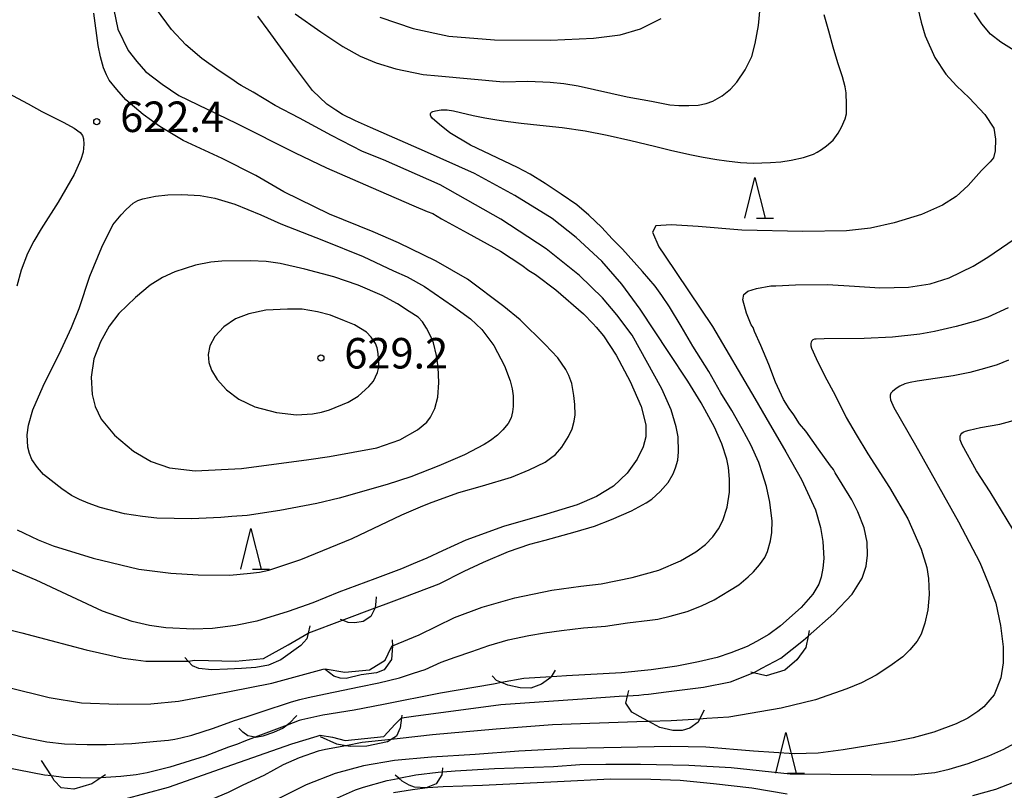
# Model space of a CAD drawing. Extents: x -16000 to -14000, y 79500 to 81000.
# Drawn here: x -15674 to -15552, y 80615 to 80710 of the extents above; entities that cross this region are included whole.
import ezdxf
from ezdxf.enums import TextEntityAlignment as Align

# ---------------------------------------------------------------- set-up
doc = ezdxf.new("R2010")
doc.units = 0
for name, color, linetype in [('6332000', 3, 'Continuous'), ('7101000', 2, 'Continuous'), ('7101001', 8, 'Continuous'), ('7102000', 6, 'Continuous'), ('7102001', 8, 'Continuous'), ('7212000', 7, 'Continuous'), ('7312000', 1, 'Continuous')]:
    doc.layers.add(name, color=color, linetype=linetype)
doc.styles.add('PlotAnnotation', font='MS Gothic.ttf')

# ---------------------------------------------------------------- blocks, each defined once
blk = doc.blocks.new('633200')
at = {"layer": '6332000'}
for points in [[(-0.5, -1), (0, 1), (0.5, -1)], [(0.08, -1), (0.92, -1)]]:
    blk.add_lwpolyline(points, dxfattribs=at)
blk = doc.blocks.new('731200')
at = {"layer": '7312000'}
blk.add_circle((0, 0), 0.15, dxfattribs=at)

msp = doc.modelspace()

# ---------------------------------------------------------------- linework, layer by layer
at = {"layer": '7101000', "flags": 128}
for points in [[(-15662.23, 80712.4), (-15661.5, 80708.86), (-15660.22, 80706.21), (-15659.15, 80704.86), (-15658.07, 80703.66), (-15656.03, 80702.09), (-15653.99, 80700.68), (-15646.93, 80697.29), (-15639.66, 80693.65), (-15635.83, 80691.8), (-15629.41, 80689.03), (-15625.07, 80687.13), (-15623.43, 80686.42), (-15622.74, 80686.19), (-15621.68, 80685.54), (-15618.5, 80683.8), (-15614.43, 80681.54), (-15611.81, 80679.85), (-15610.94, 80679.19), (-15610.13, 80678.7), (-15607.62, 80676.81), (-15604.2, 80673.85), (-15603.02, 80672.61), (-15602.64, 80672.2), (-15601.74, 80671.14), (-15600.2, 80668.76), (-15598.46, 80665.53), (-15597.14, 80662.47), (-15596.54, 80660.22), (-15596.53, 80658.73), (-15596.86, 80657.5), (-15597.6, 80655.99), (-15598.83, 80654.26), (-15600.54, 80652.67), (-15602.61, 80651.39), (-15605, 80650.38), (-15608.77, 80649.24), (-15614.04, 80647.69), (-15618.69, 80646.01), (-15621.57, 80644.72), (-15623.47, 80643.83), (-15625.18, 80643.13), (-15626.59, 80642.49), (-15629.86, 80641.28), (-15634.29, 80639.63), (-15637.48, 80638.33), (-15640.53, 80637.26), (-15644.39, 80636.07), (-15646.99, 80635.54), (-15649.85, 80635.15), (-15652.16, 80635.08), (-15655.58, 80635.23), (-15657.57, 80635.54), (-15659.7, 80636.03), (-15663.35, 80637.31), (-15671.53, 80641.1), (-15675.12, 80642.63)], [(-15548.83, 80704.7), (-15552.87, 80707.24), (-15554.17, 80708.22), (-15555.24, 80709.51), (-15556.13, 80710.84)], [(-15576.6, 80634.24), (-15573.41, 80637.01), (-15571.16, 80639.38), (-15569.96, 80641.37), (-15569.47, 80642.84), (-15569.28, 80644.2), (-15569.31, 80645.79), (-15569.7, 80647.54), (-15570.47, 80649.51), (-15571.21, 80650.99), (-15572.41, 80652.93), (-15573.26, 80654.3), (-15573.45, 80654.73), (-15573.84, 80655.15), (-15575.32, 80657.22), (-15576.89, 80659.43), (-15577.63, 80660.33), (-15578.34, 80661.42), (-15578.92, 80662.2), (-15579.62, 80663.33), (-15580.61, 80665.45), (-15581.41, 80667.63), (-15582.41, 80669.97), (-15583.18, 80671.68), (-15583.36, 80672.18), (-15583.6, 80672.49), (-15584.17, 80673.95), (-15584.61, 80675.58), (-15584.5, 80676.23), (-15584.01, 80676.62), (-15582.94, 80676.98), (-15581.19, 80677.29), (-15580.58, 80677.29), (-15578.14, 80677.43), (-15574.21, 80677.45), (-15570.87, 80677.25), (-15567.75, 80677.05), (-15564.23, 80677.13), (-15561.57, 80677.54), (-15559.24, 80678.28), (-15556.31, 80679.73), (-15554.47, 80680.8), (-15544.66, 80687.52)], [(-15596.81, 80627.05), (-15596.22, 80627.11), (-15594.04, 80627.36), (-15589.44, 80627.96), (-15586.14, 80628.6), (-15583.35, 80629.71), (-15583.31, 80629.73)], [(-15626.61, 80624.18), (-15626.57, 80624.18), (-15625.12, 80624.4), (-15614.36, 80625.84), (-15603.78, 80626.57), (-15599.82, 80626.83), (-15598.79, 80626.89)], [(-15674.02, 80613.58), (-15672.11, 80613.26), (-15670.05, 80613.07), (-15668.5, 80613.06), (-15667.03, 80613.13), (-15665.28, 80613.37), (-15660.75, 80614.19), (-15655.24, 80615.67), (-15648.17, 80618.15), (-15640.1, 80620.98), (-15636.98, 80621.94), (-15636.61, 80622.05)]]:
    msp.add_lwpolyline(points, dxfattribs=at)
at = {"layer": '7101001', "flags": 128}
for points in [[(-15583.31, 80629.73), (-15582.3, 80630.27), (-15579.96, 80631.53), (-15577.17, 80633.75), (-15576.6, 80634.24)], [(-15598.79, 80626.89), (-15597.41, 80626.98), (-15596.81, 80627.05)], [(-15636.61, 80622.05), (-15635.09, 80621.79), (-15633.52, 80621.4), (-15628.76, 80621.88), (-15627.36, 80623.41), (-15626.61, 80624.18)]]:
    msp.add_lwpolyline(points, dxfattribs=at)
at = {"layer": '7102000', "flags": 128}
for points in [[(-15639.68, 80710.73), (-15636.53, 80708.51), (-15633.81, 80706.72), (-15631.68, 80705.53), (-15629.7, 80704.7), (-15627.31, 80703.96), (-15623.92, 80703.29), (-15622.1, 80703.09), (-15614.04, 80702.36), (-15611.04, 80702.44), (-15608.33, 80702.31), (-15606.62, 80702.18), (-15604.86, 80701.86), (-15598.86, 80700.54), (-15595.85, 80699.99), (-15593.59, 80699.56), (-15592.49, 80699.47), (-15591.26, 80699.45), (-15590.1, 80699.51), (-15589.13, 80699.72), (-15588.29, 80700), (-15587.15, 80700.63), (-15586.13, 80701.45), (-15585.35, 80702.31), (-15584.33, 80703.83), (-15583.51, 80705.5), (-15583.1, 80707.08), (-15582.71, 80709.28), (-15582.38, 80712.81)], [(-15563.48, 80713.01), (-15562.67, 80709.71), (-15562.18, 80708.03), (-15560.99, 80705.38), (-15559.67, 80703.33), (-15558.35, 80701.86), (-15556.8, 80700.41), (-15554.84, 80698.34), (-15553.75, 80696.67), (-15553.55, 80695.32), (-15553.58, 80693.9), (-15553.78, 80693.01), (-15554.21, 80692.52), (-15555.25, 80691.46), (-15556.9, 80689.63), (-15558.39, 80688.28), (-15560.05, 80687.19), (-15562.64, 80686.06), (-15566.01, 80685.02), (-15568.93, 80684.4), (-15571.88, 80684.07), (-15577.22, 80683.96), (-15584.73, 80684.14), (-15590.1, 80684.58), (-15593.45, 80684.8), (-15595.32, 80684.66), (-15595.71, 80683.89), (-15594.94, 80682.07), (-15594.27, 80681.05), (-15588.36, 80672.31), (-15583.16, 80663.44), (-15581.8, 80661.11), (-15579.34, 80656.89), (-15577.39, 80653.5), (-15575.69, 80649.76), (-15575.08, 80647.59), (-15574.76, 80645.86), (-15574.64, 80643.79), (-15574.76, 80642.58), (-15574.97, 80641.49), (-15575.26, 80640.62), (-15575.99, 80639.37), (-15577.43, 80637.73), (-15580, 80635.49), (-15581.44, 80634.42), (-15582.92, 80633.55), (-15584.09, 80632.94), (-15586.08, 80632.17), (-15587.78, 80631.62), (-15590.06, 80631.05), (-15592.75, 80630.53), (-15595.88, 80630.08), (-15599.53, 80629.73), (-15606.3, 80629.34), (-15607.49, 80629.26), (-15608.2, 80629.22)], [(-15629.84, 80637.69), (-15628.8, 80638.08), (-15626.17, 80639.06), (-15621.96, 80640.65), (-15618.88, 80642.2), (-15616.52, 80643.31), (-15613.44, 80644.64), (-15610.82, 80645.54), (-15608.91, 80646.03), (-15605.25, 80647.06), (-15602.84, 80647.74), (-15600.78, 80648.55), (-15598.32, 80649.65), (-15596.5, 80650.63), (-15595.79, 80651.08), (-15594.79, 80652), (-15593.81, 80653.13), (-15593.19, 80654.18), (-15592.88, 80654.9), (-15592.61, 80655.87), (-15592.51, 80656.88), (-15592.58, 80658.73), (-15592.82, 80659.95), (-15593.43, 80662.05), (-15594.58, 80664.62), (-15598.23, 80671.21), (-15600.12, 80673.71), (-15601.86, 80675.81), (-15604.7, 80678.57), (-15608.81, 80681.84), (-15614.36, 80685.5), (-15621.85, 80689.71), (-15628.82, 80692.78), (-15631.38, 80693.82), (-15635.19, 80695.78), (-15639.14, 80697.9), (-15642.13, 80699.47), (-15644.83, 80701.09), (-15646.31, 80701.92), (-15646.72, 80702.15), (-15647.32, 80702.61), (-15649.03, 80703.73), (-15651.16, 80705.26), (-15653.13, 80706.93), (-15654.9, 80708.79), (-15656.74, 80711.32)], [(-15673.88, 80647.28), (-15671.26, 80646.06), (-15669.45, 80645.32), (-15664.53, 80643.83), (-15658.91, 80642.48), (-15654.97, 80641.96), (-15651.6, 80641.76), (-15647.7, 80641.74), (-15645.15, 80641.96), (-15644.04, 80642.11), (-15642.93, 80642.33), (-15638.96, 80643.64), (-15632.65, 80646.21), (-15626.57, 80649.12), (-15623.96, 80650.26), (-15622.84, 80650.71), (-15619.54, 80651.9), (-15616.62, 80652.72), (-15613.08, 80653.79), (-15610.9, 80654.68), (-15608.94, 80655.63), (-15608.26, 80656.11), (-15607.67, 80656.55), (-15606.88, 80657.44), (-15606.05, 80658.77), (-15605.6, 80659.73), (-15605.35, 80660.67), (-15605.23, 80661.42), (-15605.28, 80662.72), (-15605.4, 80663.79), (-15605.66, 80665.3), (-15606.01, 80666.26), (-15606.4, 80667), (-15607.36, 80668.44), (-15608.94, 80670.1), (-15612.01, 80673.1), (-15614.02, 80674.75), (-15618.48, 80678.1), (-15622.33, 80680.31), (-15626.97, 80682.59), (-15630.07, 80683.93), (-15635.45, 80686.09), (-15641.05, 80688.83), (-15644.5, 80690.85), (-15648.67, 80692.95), (-15653.46, 80695.15), (-15656.31, 80696.89), (-15658.37, 80698.34), (-15660.5, 80700.15), (-15661.61, 80701.42), (-15662.54, 80702.57), (-15662.88, 80703.24), (-15663.23, 80704.09), (-15663.62, 80705.43), (-15663.89, 80706.84), (-15664.44, 80710.8)], [(-15627.72, 80633.05), (-15624.44, 80634.39), (-15622.24, 80635.47), (-15620.07, 80636.5), (-15616.68, 80637.8), (-15612.66, 80638.94), (-15608.12, 80639.86), (-15604.54, 80640.38), (-15602.03, 80640.67), (-15598.22, 80641.42), (-15594.94, 80642.33), (-15592.27, 80643.48), (-15590.4, 80644.59), (-15589.2, 80645.5), (-15588.3, 80646.43), (-15587.6, 80647.4), (-15587.08, 80648.43), (-15586.55, 80650.08), (-15586.25, 80651.92), (-15586.25, 80653.51), (-15586.39, 80654.97), (-15586.58, 80656), (-15587.22, 80657.88), (-15588.11, 80659.92), (-15589.74, 80662.92), (-15591.38, 80665.57), (-15593.72, 80669.11), (-15597.26, 80674.44), (-15599.48, 80677.49), (-15601.94, 80680.31), (-15605.1, 80683.24), (-15608.07, 80685.58), (-15612.65, 80688.4), (-15614.91, 80689.61), (-15617.62, 80691.11), (-15623.76, 80693.85), (-15630.41, 80696.74), (-15632.25, 80697.58), (-15633.85, 80698.36), (-15634.68, 80698.88), (-15635.76, 80699.63), (-15637.53, 80701.29), (-15639.63, 80704.1), (-15642.99, 80708.72), (-15644.25, 80710.43)], [(-15639.08, 80626.42), (-15638.07, 80626.69), (-15635.96, 80627.13), (-15633.76, 80627.57), (-15631.81, 80627.99), (-15629.37, 80628.47), (-15626.84, 80629.12), (-15625.11, 80629.66), (-15623.69, 80630.13), (-15621.7, 80631.01), (-15620, 80631.66), (-15617.95, 80632.35), (-15615.87, 80633.07), (-15613.49, 80633.77), (-15610.94, 80634.32), (-15608.99, 80634.62), (-15606.9, 80634.93), (-15604.21, 80635.23), (-15601.51, 80635.46), (-15598.81, 80635.85), (-15596.05, 80636.19), (-15595.07, 80636.33), (-15593.55, 80636.67), (-15591.48, 80637.27), (-15589.7, 80637.95), (-15588.15, 80638.7), (-15586.24, 80639.85), (-15585.1, 80640.54), (-15583.98, 80641.51), (-15583.32, 80642.14), (-15582.55, 80643.01), (-15581.91, 80643.91), (-15581.57, 80644.62), (-15581.21, 80645.93), (-15581.06, 80646.97), (-15581.03, 80648.42), (-15581.13, 80649.33), (-15581.29, 80650.7), (-15581.71, 80652.64), (-15582.22, 80654.2), (-15582.66, 80655.59), (-15583.62, 80657.74), (-15584.68, 80659.72), (-15585.97, 80661.97), (-15587.31, 80664.15), (-15588.82, 80666.75), (-15590.76, 80669.86), (-15592.19, 80672.33), (-15593.64, 80674.71), (-15594.56, 80676.11), (-15595.41, 80677.27), (-15596.95, 80679.07), (-15599.42, 80681.82), (-15600.69, 80683.07), (-15601.97, 80684.46), (-15603.57, 80685.98), (-15605.04, 80687.25), (-15606.95, 80688.55), (-15608.93, 80689.89), (-15610.76, 80691), (-15612.33, 80691.85), (-15618.13, 80694.6), (-15620.67, 80696.1), (-15621.94, 80697.11), (-15622.81, 80697.92), (-15622.98, 80698.16), (-15623.02, 80698.29), (-15623.02, 80698.42), (-15622.97, 80698.54), (-15622.89, 80698.65), (-15622.75, 80698.74), (-15622.41, 80698.82), (-15621.72, 80698.91), (-15620.96, 80698.91), (-15620.19, 80698.81), (-15619.34, 80698.61), (-15617.79, 80698.23), (-15616.34, 80697.93), (-15614.87, 80697.71), (-15613.49, 80697.51), (-15611.88, 80697.28), (-15609.58, 80697.05), (-15606.82, 80696.76), (-15603.99, 80696.35), (-15601.29, 80695.8), (-15598.4, 80695.14), (-15595.49, 80694.46), (-15593.53, 80693.99), (-15591.15, 80693.43), (-15589.5, 80693.13), (-15587.8, 80692.81), (-15586.63, 80692.64), (-15584.92, 80692.44), (-15583.34, 80692.38), (-15581.21, 80692.45), (-15579.96, 80692.55), (-15578.67, 80692.73), (-15577.17, 80693.06), (-15575.93, 80693.48), (-15575.47, 80693.72), (-15574.95, 80694.06), (-15574.31, 80694.51), (-15573.51, 80695.22), (-15572.88, 80696.05), (-15572.47, 80696.81), (-15572.05, 80697.81), (-15571.88, 80698.45), (-15571.85, 80699.58), (-15571.92, 80701.03), (-15572.05, 80701.75), (-15572.36, 80703), (-15572.95, 80704.72), (-15573.5, 80706.65), (-15574.03, 80708.59), (-15574.62, 80710.6)], [(-15629.27, 80710.32), (-15625.18, 80708.93), (-15620.77, 80707.97), (-15615.17, 80707.54), (-15608.29, 80707.49), (-15602.98, 80707.75), (-15599.7, 80708.14), (-15597.19, 80708.89), (-15594.67, 80710.15)], [(-15675.06, 80701.02), (-15672.52, 80699.66), (-15670.82, 80698.71), (-15668.13, 80697.38), (-15666.87, 80696.67), (-15666.12, 80696.13), (-15665.81, 80695.77), (-15665.69, 80695.36), (-15665.65, 80694.69), (-15665.76, 80693.72), (-15666.04, 80692.81), (-15666.86, 80690.99), (-15668.82, 80687.57), (-15670.9, 80684.31), (-15671.83, 80682.78), (-15672.6, 80681.27), (-15673.36, 80679.22), (-15673.89, 80677.25)], [(-15615.66, 80658.26), (-15616.41, 80657.78), (-15618.86, 80656.51), (-15621.99, 80655.15), (-15625.44, 80653.83), (-15628.34, 80652.87), (-15634.27, 80651.18), (-15637.01, 80650.52), (-15641.54, 80649.66), (-15645.57, 80649.07), (-15647.47, 80648.92), (-15648.83, 80648.81), (-15652.44, 80648.64), (-15656.69, 80648.74), (-15658.43, 80648.94), (-15660.66, 80649.28), (-15663.64, 80650.06), (-15665.14, 80650.56), (-15666.21, 80651.02), (-15667.19, 80651.53), (-15668.37, 80652.34), (-15670.61, 80654.11), (-15671.38, 80654.94), (-15672.04, 80655.95), (-15672.35, 80656.69), (-15672.54, 80657.45), (-15672.63, 80658.97), (-15672.48, 80660.18), (-15671.95, 80662.04), (-15670.66, 80664.94), (-15668.45, 80669.42), (-15667.18, 80672.16), (-15666.25, 80674.49), (-15664.94, 80678.48), (-15663.45, 80682.05), (-15662.09, 80684.78), (-15661.09, 80686.03), (-15660.47, 80686.66), (-15659.6, 80687.47), (-15659.02, 80687.78), (-15658.41, 80688), (-15656.86, 80688.33), (-15655.32, 80688.47), (-15653.61, 80688.52), (-15651.35, 80688.39), (-15649.57, 80688.06), (-15647.11, 80687.35), (-15643.91, 80686.04), (-15641.42, 80684.93), (-15636.19, 80682.87), (-15631.31, 80680.88), (-15627.57, 80679.12), (-15625.88, 80678.38), (-15623.77, 80677.19), (-15620.22, 80674.77), (-15618.11, 80673.23), (-15616.71, 80671.93), (-15615.26, 80669.97), (-15613.91, 80667.45), (-15613.24, 80665.62), (-15612.97, 80664.63), (-15612.85, 80663.75), (-15612.87, 80662.45), (-15612.95, 80661.82), (-15613.12, 80661.06), (-15613.47, 80660.37), (-15614.13, 80659.58), (-15614.78, 80658.94), (-15615.66, 80658.26)], [(-15635.46, 80656.32), (-15629.64, 80657.39), (-15626.8, 80658.38), (-15624.61, 80659.59), (-15623.5, 80660.54), (-15623.04, 80661.16), (-15622.51, 80662.21), (-15622.13, 80663.59), (-15622.02, 80665.4), (-15622.09, 80667.29), (-15622.28, 80668.74), (-15622.66, 80670.3), (-15622.97, 80671.06), (-15623.53, 80672.09), (-15624, 80672.88), (-15624.55, 80673.42), (-15625.66, 80674.15), (-15627.07, 80675.08), (-15628.96, 80676.11), (-15631.92, 80677.39), (-15634.9, 80678.39), (-15638.48, 80679.33), (-15641.5, 80680.02), (-15643.22, 80680.3), (-15645.17, 80680.38), (-15648.7, 80680.34), (-15650.03, 80680.22), (-15651.93, 80679.83), (-15654.46, 80679), (-15655.98, 80678.32), (-15657.51, 80677.38), (-15659.3, 80675.87), (-15661.35, 80673.89), (-15662.53, 80672.35), (-15663.62, 80670.41), (-15664.43, 80668.31), (-15664.76, 80666.08), (-15664.65, 80663.92), (-15664.28, 80662.45), (-15663.52, 80660.92), (-15661.91, 80658.95), (-15659.56, 80656.98), (-15657.38, 80655.69), (-15655.13, 80654.91), (-15651.98, 80654.55), (-15646.29, 80654.84), (-15638, 80655.93), (-15635.46, 80656.32)], [(-15551.97, 80674.59), (-15554.5, 80673.46), (-15555.86, 80672.99), (-15558.39, 80672.28), (-15561.04, 80671.67), (-15562.85, 80671.36), (-15566.2, 80670.98), (-15569.7, 80670.82), (-15574.6, 80670.79), (-15575.62, 80670.75), (-15575.82, 80670.72), (-15576, 80670.64), (-15576.13, 80670.53), (-15576.23, 80670.36), (-15576.26, 80670.21), (-15576.24, 80669.93), (-15576.16, 80669.63), (-15575.59, 80668.37), (-15574.59, 80666.26), (-15573.24, 80663.77), (-15571.9, 80661.1), (-15570.68, 80659.02), (-15569.26, 80656.64), (-15566.59, 80652.49), (-15564.33, 80648.65), (-15562.67, 80644.91), (-15562, 80642.66), (-15561.78, 80641.31), (-15561.71, 80639.34), (-15561.88, 80637.46), (-15562.23, 80635.84), (-15562.67, 80634.49), (-15563.18, 80633.62), (-15564.07, 80632.53), (-15564.96, 80631.7), (-15566.54, 80630.52), (-15568.24, 80629.44), (-15570.04, 80628.49), (-15571.82, 80627.76), (-15575.67, 80626.4), (-15579.91, 80625.38), (-15586.35, 80624.26), (-15589.04, 80624.09), (-15589.94, 80624.03)], [(-15635.45, 80662.03), (-15633.14, 80663.01), (-15631.94, 80663.74), (-15630.6, 80664.91), (-15630.02, 80665.59), (-15629.53, 80666.62), (-15629.41, 80667.11), (-15629.38, 80667.65), (-15629.48, 80668.99), (-15629.58, 80669.69), (-15629.8, 80670.21), (-15630.31, 80670.99), (-15630.9, 80671.6), (-15632.36, 80672.48), (-15633.59, 80673.01), (-15635.32, 80673.67), (-15636.91, 80674.09), (-15638.83, 80674.41), (-15640.62, 80674.44), (-15643.3, 80674.29), (-15645.35, 80673.86), (-15647.02, 80673.22), (-15648.43, 80672.26), (-15649.57, 80671.05), (-15650.18, 80669.92), (-15650.37, 80668.84), (-15650.29, 80667.85), (-15649.96, 80666.91), (-15649.28, 80665.78), (-15648.13, 80664.52), (-15646.61, 80663.35), (-15644.64, 80662.41), (-15641.95, 80661.71), (-15639.49, 80661.43), (-15637.53, 80661.56), (-15636.43, 80661.78), (-15635.45, 80662.03)], [(-15551.96, 80668.16), (-15553.33, 80667.57), (-15554.91, 80667.11), (-15556.69, 80666.65), (-15558.77, 80666.21), (-15560.68, 80665.93), (-15563.17, 80665.58), (-15564.06, 80665.4), (-15564.69, 80665.23), (-15565.33, 80664.96), (-15565.76, 80664.66), (-15566.2, 80664.32), (-15566.4, 80664.1), (-15566.5, 80663.87), (-15566.52, 80663.6), (-15566.47, 80663.29), (-15566.04, 80662.33), (-15563.39, 80657.71), (-15558.09, 80648.28), (-15555.46, 80643.26), (-15554.45, 80640.78), (-15553.9, 80639.4), (-15553.51, 80638.3), (-15552.95, 80635.54), (-15552.6, 80632.91), (-15552.61, 80630.94), (-15552.89, 80629.1), (-15553.37, 80627.84), (-15553.72, 80627.02), (-15554.24, 80626.39), (-15555, 80625.53), (-15555.71, 80624.95), (-15556.96, 80624.14), (-15558.37, 80623.45), (-15561.13, 80622.44), (-15563.68, 80621.74), (-15565.93, 80621.28), (-15569.02, 80620.78), (-15572.3, 80620.23), (-15575.37, 80619.82), (-15578.32, 80619.75), (-15583.29, 80620.08), (-15589.16, 80620.59), (-15593.52, 80620.67), (-15599.58, 80620.53), (-15605.94, 80620.43), (-15612.16, 80620.09), (-15617.55, 80619.68), (-15622.9, 80619.35), (-15627.44, 80618.95), (-15631.26, 80618.28), (-15634.77, 80617.33), (-15638.32, 80615.93), (-15644.62, 80612.79)], [(-15551.4, 80647.38), (-15554.22, 80651.96), (-15555.9, 80654.55), (-15557.64, 80657.74), (-15557.88, 80658.35), (-15557.9, 80658.61), (-15557.89, 80658.82), (-15557.81, 80659.01), (-15557.69, 80659.18), (-15557.51, 80659.31), (-15557.23, 80659.43), (-15556.8, 80659.55), (-15555.37, 80659.86), (-15553.02, 80660.29), (-15550.46, 80661)], [(-15678.55, 80635.95), (-15673.29, 80634.62), (-15669.73, 80633.71), (-15665.36, 80632.54), (-15660.82, 80631.53), (-15659.25, 80631.32), (-15658.03, 80631.15), (-15652.99, 80631.16), (-15652.85, 80631.17)], [(-15637.99, 80634.65), (-15633.87, 80636.18), (-15633.81, 80636.2)], [(-15675.05, 80627.96), (-15669.94, 80626.68), (-15665.93, 80626.01), (-15661.47, 80625.88), (-15657.44, 80625.9), (-15654.03, 80626.25), (-15651.39, 80626.71), (-15647.73, 80627.41), (-15642.55, 80628.45), (-15636.22, 80630.15)], [(-15614.31, 80628.51), (-15615.29, 80628.34), (-15621.8, 80627.21), (-15628.82, 80625.83), (-15632.41, 80625.12), (-15636.29, 80624.51), (-15638.84, 80623.94), (-15639.17, 80623.86), (-15640.65, 80623.3)], [(-15676.15, 80622.58), (-15673.1, 80621.79), (-15670.22, 80621.24), (-15668.02, 80620.99), (-15665.25, 80620.9), (-15662.88, 80620.92), (-15659.76, 80621.03), (-15656.67, 80621.31), (-15655.23, 80621.44), (-15654.46, 80621.57), (-15653.73, 80621.73), (-15652.38, 80622.07), (-15649.7, 80622.93), (-15647.13, 80623.85)], [(-15596.18, 80623.73), (-15597.64, 80623.68), (-15608.01, 80623.34), (-15614.96, 80622.81), (-15622.79, 80622.09), (-15626.75, 80621.66), (-15627.85, 80621.54)], [(-15644.58, 80621.8), (-15645.97, 80621.26), (-15646.76, 80620.96), (-15647.87, 80620.58), (-15650.76, 80619.47), (-15655.09, 80618.11), (-15657.88, 80617.44), (-15659.21, 80617.19), (-15661.1, 80616.97), (-15663.59, 80616.8)], [(-15633.46, 80620.76), (-15635.94, 80620.28), (-15636.86, 80620.1), (-15639.18, 80619.28), (-15641.15, 80618.41), (-15642.33, 80617.75), (-15643.52, 80617.08), (-15646.11, 80615.89), (-15647.93, 80615.02), (-15649.96, 80614.15), (-15653.3, 80612.96), (-15654.58, 80612.63), (-15656.37, 80612.2), (-15657.16, 80611.98), (-15657.73, 80611.82)], [(-15621.6, 80617.55), (-15621.51, 80617.55), (-15620, 80617.65), (-15615.16, 80617.94), (-15607.92, 80618.21), (-15604.65, 80618.45), (-15601.47, 80618.49), (-15597.22, 80618.49), (-15591.24, 80618.35), (-15586.06, 80618.07), (-15578.79, 80617.3), (-15563.87, 80617.17), (-15561.02, 80617.48), (-15559.23, 80617.89), (-15556.92, 80618.58), (-15554.38, 80619.53), (-15552.54, 80620.34), (-15551.24, 80621.01)], [(-15669.65, 80617.04), (-15670.51, 80617.13), (-15675.33, 80618.06)], [(-15676.75, 80603.95), (-15672.4, 80603.18), (-15668.29, 80602.63), (-15664.95, 80602.38), (-15661.93, 80602.45), (-15658.52, 80603.04), (-15653.8, 80604.53), (-15647.53, 80607.27), (-15642.14, 80610.06), (-15639.59, 80611.59), (-15636.62, 80613.37), (-15635.19, 80614.01), (-15632.25, 80615.33), (-15631.25, 80615.68), (-15628.35, 80616.46), (-15626.99, 80616.74), (-15626.93, 80616.75)], [(-15579.15, 80614.78), (-15583.53, 80615.54), (-15588.23, 80616.09), (-15592.34, 80616.49), (-15595.93, 80616.62), (-15600.89, 80616.65), (-15607.43, 80616.31), (-15616.65, 80615.86), (-15621.47, 80615.71), (-15623.39, 80615.56), (-15625.23, 80615.35), (-15627.59, 80614.96)], [(-15549.86, 80616.81), (-15553.53, 80615.37), (-15556.38, 80614.61)]]:
    msp.add_lwpolyline(points, dxfattribs=at)
at = {"layer": '7102001', "flags": 128}
for points in [[(-15633.81, 80636.2), (-15633.64, 80636.26), (-15629.84, 80637.69)], [(-15652.85, 80631.17), (-15652.02, 80631.27), (-15647.03, 80631.13), (-15643.55, 80631.46), (-15640.55, 80633.16), (-15638.06, 80634.61), (-15637.99, 80634.65)], [(-15630.55, 80630.1), (-15628.59, 80631.29), (-15627.88, 80632.81), (-15627.72, 80633.05)], [(-15636.22, 80630.15), (-15635.97, 80630.21), (-15633.58, 80629.8), (-15630.55, 80630.1)], [(-15608.2, 80629.22), (-15611.54, 80629), (-15614.31, 80628.51)], [(-15647.13, 80623.85), (-15646.73, 80623.99), (-15645.34, 80624.45), (-15643.13, 80625.18), (-15640.87, 80625.9), (-15640.12, 80626.15), (-15639.08, 80626.42)], [(-15589.94, 80624.03), (-15593.43, 80623.82), (-15596.18, 80623.73)], [(-15640.65, 80623.3), (-15644.58, 80621.8)], [(-15627.85, 80621.54), (-15631.42, 80621.15), (-15633.46, 80620.76)], [(-15663.59, 80616.8), (-15664, 80616.77), (-15668.16, 80616.86), (-15669.65, 80617.04)], [(-15626.93, 80616.75), (-15624.83, 80617.19), (-15622.09, 80617.52), (-15621.6, 80617.55)]]:
    msp.add_lwpolyline(points, dxfattribs=at)
at = {"layer": '7212000', "flags": 128}
for points in [[(-15629.73, 80639.06), (-15629.77, 80638.5), (-15629.84, 80637.69), (-15630.37, 80636.66), (-15631.33, 80636.02), (-15632.32, 80635.86), (-15633.15, 80635.92), (-15633.87, 80636.18), (-15634.08, 80636.26)], [(-15637.86, 80635.49), (-15638.06, 80634.61), (-15638.23, 80633.9), (-15638.99, 80633.07), (-15641.45, 80631.3), (-15642.97, 80630.64), (-15644.5, 80630.37), (-15646.27, 80630.26), (-15647.98, 80630.18), (-15649.94, 80630.07), (-15651.52, 80630.24), (-15652.31, 80630.56), (-15652.85, 80631.17), (-15653.23, 80631.6)], [(-15576.48, 80634.91), (-15576.6, 80634.24), (-15576.86, 80632.84), (-15577.99, 80631.3), (-15579.47, 80630.04), (-15581.76, 80629.34), (-15583.31, 80629.73), (-15583.62, 80629.81)], [(-15627.76, 80633.79), (-15627.72, 80633.05), (-15627.83, 80631.34), (-15628.73, 80630.08), (-15629.65, 80629.73), (-15631.57, 80629.49), (-15633.39, 80629.03), (-15634.12, 80629.05), (-15634.93, 80629.32), (-15635.99, 80630.11)], [(-15607.68, 80630.06), (-15608.2, 80629.22), (-15608.25, 80629.14), (-15609.38, 80628.34), (-15610.71, 80627.82), (-15611.99, 80627.88), (-15613.52, 80628.2), (-15614.31, 80628.51), (-15614.93, 80628.76), (-15615.43, 80629.33)], [(-15589.38, 80625.11), (-15589.94, 80624.03), (-15590.13, 80623.66), (-15591.13, 80622.91), (-15592.06, 80622.64), (-15593.21, 80622.64), (-15594.81, 80623), (-15596.18, 80623.73), (-15596.86, 80624.09), (-15598.25, 80624.9), (-15598.99, 80625.97), (-15598.79, 80626.89), (-15598.65, 80627.53)], [(-15639.48, 80624.47), (-15640.42, 80623.48), (-15640.65, 80623.3), (-15641.14, 80622.9), (-15642.32, 80622.37), (-15643.63, 80621.92), (-15644.51, 80621.78), (-15644.58, 80621.8), (-15645.48, 80621.96), (-15646.1, 80622.42), (-15646.62, 80622.91)], [(-15626.57, 80624.52), (-15626.61, 80624.18), (-15626.75, 80622.95), (-15627.21, 80621.94), (-15627.85, 80621.54), (-15628.3, 80621.25), (-15630.85, 80620.69), (-15632.85, 80620.64), (-15633.46, 80620.76), (-15634.55, 80620.96), (-15636.55, 80621.86)], [(-15663.01, 80617.18), (-15663.59, 80616.8), (-15664.69, 80616.09), (-15666.88, 80615.43), (-15668.47, 80615.57), (-15669.3, 80616.49), (-15669.65, 80617.04), (-15670.87, 80618.93)], [(-15621.56, 80618.02), (-15621.6, 80617.55), (-15621.63, 80617.16), (-15622.33, 80616.09), (-15623.55, 80615.59), (-15624.99, 80615.68), (-15625.67, 80615.9), (-15626.51, 80616.38), (-15626.93, 80616.75), (-15627.36, 80617.13)]]:
    msp.add_lwpolyline(points, dxfattribs=at)

# ---------------------------------------------------------------- block references
at = {"layer": '6332000', "xscale": 2.5, "yscale": 2.5, "zscale": 2.5}
for p in [(-15583.14, 80688.12), (-15645.12, 80644.97), (-15579.33, 80619.9)]:
    msp.add_blockref('633200', p, dxfattribs=at)
at = {"layer": '7312000', "xscale": 2.5, "yscale": 2.5, "zscale": 2.5}
for p in [(-15664.07, 80697.48, 622.4), (-15636.51, 80668.42, 629.2)]:
    msp.add_blockref('731200', p, dxfattribs=at)

# ---------------------------------------------------------------- texts
at = {"layer": '7312000', "style": 'PlotAnnotation'}
for s, p in [('622.4', (-15654.8, 80697.59)), ('629.2', (-15627.24, 80668.52))]:
    msp.add_text(s, height=3.75, dxfattribs=at).set_placement(p, align=Align.MIDDLE)

doc.saveas('drawing.dxf')
